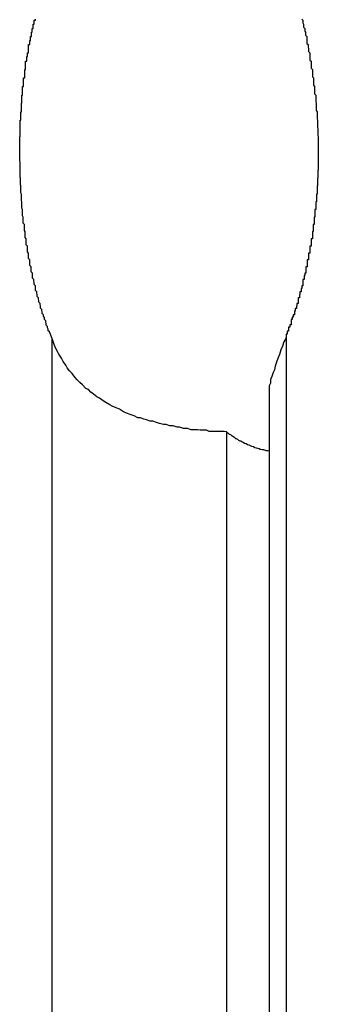
# Model space of a CAD drawing. Extents: x -39 to 39, y -14.5 to 14.5.
# Drawn here: x 19 to 19.1, y -7.2 to -6.9 of the extents above; entities that cross this region are included whole.
import ezdxf

# ---------------------------------------------------------------- set-up
doc = ezdxf.new("R2010")
doc.units = 0
doc.layers.get('0').update_dxf_attribs({"linetype": 'CONTINUOUS'})

msp = doc.modelspace()

# ---------------------------------------------------------------- linework, layer by layer
at = {"color": 0}
for points in [[(19.0012, -7.0159), (19.0007, -7.0145), (19.0007, -7.0145), (19.0004, -7.0142), (19.0004, -7.0142), (19.0004, -7.0141), (19.0004, -7.0141), (19.0004, -7.0138), (19.0004, -7.0138), (19.0004, -7.0138), (19.0004, -7.0138), (19.0002, -7.0135), (19.0002, -7.0135), (19.0002, -7.0135), (19.0002, -7.0135), (19.0002, -7.0132), (19.0002, -7.0132), (19.0002, -7.0132), (19.0002, -7.0132), (19.0002, -7.0132), (18.9999, -7.0129), (18.9999, -7.0129), (18.9999, -7.0128), (18.9999, -7.0128), (18.9999, -7.0125), (18.9999, -7.0125), (18.9999, -7.0125), (18.9999, -7.0125), (18.9998, -7.0122), (18.9998, -7.0122), (18.9998, -7.0122), (18.9998, -7.0122), (18.9998, -7.0119), (18.9998, -7.0119), (18.9998, -7.0119), (18.9998, -7.0119), (18.9998, -7.0119), (18.9995, -7.0116), (18.9995, -7.0116), (18.9995, -7.0114), (18.9995, -7.0114), (18.9995, -7.0111), (18.9995, -7.0111), (18.9995, -7.0111), (18.9995, -7.0111), (18.9993, -7.0108), (18.9993, -7.0108), (18.9993, -7.0108), (18.9993, -7.0108), (18.9993, -7.0105), (18.9993, -7.0105), (18.9993, -7.0105), (18.9993, -7.0105), (18.9993, -7.0105), (18.999, -7.0102), (18.999, -7.0102), (18.999, -7.0101), (18.999, -7.0101), (18.999, -7.0098), (18.999, -7.0098), (18.999, -7.0098), (18.999, -7.0098), (18.9989, -7.0095), (18.9989, -7.0095), (18.9989, -7.0095), (18.9989, -7.0095), (18.9989, -7.0092), (18.9989, -7.0092), (18.9989, -7.0092), (18.9989, -7.0092), (18.9989, -7.0092), (18.9986, -7.0089), (18.9986, -7.0089), (18.9986, -7.0087), (18.9986, -7.0087), (18.9986, -7.0084), (18.9986, -7.0084), (18.9986, -7.0084), (18.9986, -7.0084), (18.9985, -7.0081), (18.9985, -7.0081), (18.9985, -7.0081), (18.9985, -7.0081), (18.9985, -7.0078), (18.9985, -7.0078), (18.9985, -7.0078), (18.9985, -7.0078), (18.9985, -7.0078), (18.9982, -7.0075), (18.9982, -7.0075), (18.9982, -7.0074), (18.9982, -7.0074), (18.9982, -7.0071), (18.9982, -7.0071), (18.9982, -7.0071), (18.9982, -7.0071), (18.9981, -7.0068), (18.9981, -7.0068), (18.9981, -7.0068), (18.9981, -7.0068), (18.9981, -7.0065), (18.9981, -7.0065), (18.9981, -7.0065), (18.9981, -7.0065), (18.9981, -7.0065), (18.9978, -7.0062), (18.9978, -7.0062), (18.9978, -7.006), (18.9978, -7.006), (18.9978, -7.0057), (18.9978, -7.0057), (18.9978, -7.0057), (18.9978, -7.0057), (18.9977, -7.0054), (18.9977, -7.0054), (18.9977, -7.0054), (18.9977, -7.0054), (18.9977, -7.0051), (18.9977, -7.0051), (18.9977, -7.0051), (18.9977, -7.0051), (18.9977, -7.0051), (18.9974, -7.0048), (18.9974, -7.0048), (18.9974, -7.0046), (18.9974, -7.0046), (18.9974, -7.0043), (18.9974, -7.0043), (18.9974, -7.0043), (18.9974, -7.0043), (18.9974, -7.004), (18.9974, -7.004), (18.9974, -7.004), (18.9974, -7.004), (18.9974, -7.0037), (18.9974, -7.0037), (18.9974, -7.0037), (18.9974, -7.0037), (18.9974, -7.0037), (18.9971, -7.0034), (18.9971, -7.0034), (18.9971, -7.0031), (18.9971, -7.0031), (18.9971, -7.0028), (18.9971, -7.0028), (18.9971, -7.0028), (18.9971, -7.0028), (18.997, -7.0025), (18.997, -7.0025), (18.997, -7.0025), (18.997, -7.0025), (18.997, -7.0022), (18.997, -7.0022), (18.997, -7.0022), (18.997, -7.0022), (18.997, -7.0022), (18.9967, -7.0019), (18.9967, -7.0019), (18.9967, -7.0016), (18.9967, -7.0016), (18.9967, -7.0013), (18.9967, -7.0013), (18.9967, -7.0013), (18.9967, -7.0013), (18.9967, -7.001), (18.9967, -7.001), (18.9967, -7.001), (18.9967, -7.001), (18.9967, -7.0007), (18.9967, -7.0007), (18.9967, -7.0007), (18.9967, -7.0007), (18.9967, -7.0007), (18.9964, -7.0004), (18.9964, -7.0004), (18.9964, -7.0001), (18.9964, -7.0001), (18.9964, -6.9998), (18.9964, -6.9998), (18.9964, -6.9998), (18.9964, -6.9998), (18.9964, -6.9995), (18.9964, -6.9995), (18.9964, -6.9995), (18.9964, -6.9995), (18.9964, -6.9992), (18.9964, -6.9992), (18.9964, -6.9992), (18.9964, -6.9992), (18.9964, -6.9992), (18.9961, -6.9989), (18.9961, -6.9989), (18.9961, -6.9986), (18.9961, -6.9986), (18.9961, -6.9983), (18.9961, -6.9983), (18.9961, -6.9983), (18.9961, -6.9983), (18.9961, -6.998), (18.9961, -6.998), (18.9961, -6.9979), (18.9961, -6.9979), (18.9961, -6.9976), (18.9961, -6.9976), (18.9961, -6.9976), (18.9961, -6.9976), (18.9961, -6.9976), (18.9958, -6.9973), (18.9958, -6.9973), (18.9958, -6.997), (18.9958, -6.997), (18.9958, -6.9967), (18.9958, -6.9967), (18.9958, -6.9967), (18.9958, -6.9967), (18.9958, -6.9964), (18.9958, -6.9964), (18.9958, -6.9963), (18.9958, -6.9963), (18.9958, -6.996), (18.9958, -6.996), (18.9958, -6.996), (18.9958, -6.996), (18.9958, -6.996), (18.9955, -6.9957), (18.9955, -6.9957), (18.9955, -6.9954), (18.9955, -6.9954), (18.9955, -6.9951), (18.9955, -6.9951), (18.9955, -6.9951), (18.9955, -6.9951), (18.9955, -6.9948), (18.9955, -6.9948), (18.9955, -6.9947), (18.9955, -6.9947), (18.9955, -6.9944), (18.9955, -6.9944), (18.9955, -6.9944), (18.9955, -6.9944), (18.9955, -6.9944), (18.9952, -6.9941), (18.9952, -6.9941), (18.9952, -6.9938), (18.9952, -6.9938), (18.9952, -6.9935), (18.9952, -6.9935), (18.9952, -6.9935), (18.9952, -6.9935), (18.9952, -6.9932), (18.9952, -6.9932), (18.9952, -6.993), (18.9952, -6.993), (18.9952, -6.9927), (18.9952, -6.9927), (18.9952, -6.9927), (18.9952, -6.9927), (18.9952, -6.9927), (18.995, -6.9924), (18.995, -6.9924), (18.995, -6.9921), (18.995, -6.9921), (18.995, -6.9918), (18.995, -6.9918), (18.995, -6.9918), (18.995, -6.9918), (18.995, -6.9915), (18.995, -6.9915), (18.995, -6.9913), (18.995, -6.9913), (18.995, -6.991), (18.995, -6.991), (18.995, -6.991), (18.995, -6.991), (18.995, -6.991), (18.9948, -6.9907), (18.9948, -6.9907), (18.9948, -6.9904), (18.9948, -6.9904), (18.9948, -6.9901), (18.9948, -6.9901), (18.9948, -6.9901), (18.9948, -6.9901), (18.9948, -6.9898), (18.9948, -6.9898), (18.9948, -6.9896), (18.9948, -6.9896), (18.9948, -6.9893), (18.9948, -6.9893), (18.9948, -6.9893), (18.9948, -6.9893), (18.9948, -6.9893), (18.9945, -6.989), (18.9945, -6.989), (18.9945, -6.9887), (18.9945, -6.9887), (18.9945, -6.9884), (18.9945, -6.9884), (18.9945, -6.9884), (18.9945, -6.9884), (18.9945, -6.9881), (18.9945, -6.9881), (18.9945, -6.9879), (18.9945, -6.9879), (18.9945, -6.9876), (18.9945, -6.9876), (18.9945, -6.9876), (18.9945, -6.9876), (18.9945, -6.9876), (18.9944, -6.9873), (18.9944, -6.9873), (18.9944, -6.987), (18.9944, -6.987), (18.9944, -6.9867), (18.9944, -6.9867), (18.9944, -6.9867), (18.9944, -6.9867), (18.9944, -6.9864), (18.9944, -6.9864), (18.9944, -6.9861), (18.9944, -6.9861), (18.9944, -6.9858), (18.9944, -6.9858), (18.9944, -6.9858), (18.9944, -6.9858), (18.9944, -6.9858), (18.9942, -6.9855), (18.9942, -6.9855), (18.9942, -6.9852), (18.9942, -6.9852), (18.9942, -6.9849), (18.9942, -6.9849), (18.9942, -6.9849), (18.9942, -6.9849), (18.9942, -6.9846), (18.9942, -6.9846), (18.9942, -6.9843), (18.9942, -6.9843), (18.9942, -6.984), (18.9942, -6.984), (18.9942, -6.984), (18.9942, -6.984), (18.9942, -6.984), (18.9941, -6.9837), (18.9941, -6.9837), (18.9941, -6.9834), (18.9941, -6.9834), (18.9941, -6.9831), (18.9941, -6.9831), (18.9941, -6.9831), (18.9941, -6.9831), (18.9941, -6.9828), (18.9941, -6.9828), (18.9941, -6.9825), (18.9941, -6.9825), (18.9941, -6.9822), (18.9941, -6.9822), (18.9941, -6.9822), (18.9941, -6.9822), (18.9941, -6.9822), (18.994, -6.9819), (18.994, -6.9819), (18.994, -6.9816), (18.994, -6.9816), (18.994, -6.9813), (18.994, -6.9813), (18.994, -6.9812), (18.994, -6.9812), (18.994, -6.9809), (18.994, -6.9809), (18.994, -6.9806), (18.994, -6.9806), (18.994, -6.9803), (18.994, -6.9803), (18.994, -6.9803), (18.994, -6.9803), (18.994, -6.9803), (18.9939, -6.98), (18.9939, -6.98), (18.9939, -6.9797), (18.9939, -6.9797), (18.9939, -6.9794), (18.9939, -6.9794), (18.9939, -6.9794), (18.9939, -6.9794), (18.9939, -6.9791), (18.9939, -6.9791), (18.9939, -6.9788), (18.9939, -6.9788), (18.9939, -6.9785), (18.9939, -6.9785), (18.9939, -6.9785), (18.9939, -6.9785), (18.9939, -6.9785), (18.9938, -6.9782), (18.9938, -6.9782), (18.9938, -6.9779), (18.9938, -6.9779), (18.9938, -6.9776), (18.9938, -6.9776), (18.9938, -6.9775), (18.9938, -6.9775), (18.9938, -6.9772), (18.9938, -6.9772), (18.9938, -6.9769), (18.9938, -6.9769), (18.9938, -6.9766), (18.9938, -6.9766), (18.9938, -6.9766), (18.9938, -6.9766), (18.9938, -6.9766), (18.9938, -6.9763), (18.9938, -6.9763), (18.9938, -6.976), (18.9938, -6.976), (18.9938, -6.9757), (18.9938, -6.9757), (18.9938, -6.9756), (18.9938, -6.9756), (18.9938, -6.9753), (18.9938, -6.9753), (18.9938, -6.975), (18.9938, -6.975), (18.9938, -6.9747), (18.9938, -6.9747), (18.9938, -6.9747), (18.9938, -6.9747), (18.9938, -6.9747), (18.9937, -6.9744), (18.9937, -6.9744), (18.9937, -6.9741), (18.9937, -6.9741), (18.9937, -6.9738), (18.9937, -6.9738), (18.9937, -6.9736), (18.9937, -6.9736), (18.9937, -6.9733), (18.9937, -6.9733), (18.9937, -6.973), (18.9937, -6.973), (18.9937, -6.9727), (18.9937, -6.9727), (18.9937, -6.9727), (18.9937, -6.9727), (18.9937, -6.9727), (18.9937, -6.9724), (18.9937, -6.9724), (18.9937, -6.9721), (18.9937, -6.9721), (18.9937, -6.9718), (18.9937, -6.9718), (18.9937, -6.9717), (18.9937, -6.9717), (18.9937, -6.9714), (18.9937, -6.9714), (18.9937, -6.9711), (18.9937, -6.9711), (18.9937, -6.9708), (18.9937, -6.9708), (18.9937, -6.9708), (18.9937, -6.9708), (18.9937, -6.9708), (18.9937, -6.9705), (18.9937, -6.9705), (18.9937, -6.9702), (18.9937, -6.9702), (18.9937, -6.9699), (18.9937, -6.9699), (18.9937, -6.9697), (18.9937, -6.9697), (18.9937, -6.9694), (18.9937, -6.9694), (18.9937, -6.9691), (18.9937, -6.9691), (18.9937, -6.9688), (18.9937, -6.9688), (18.9937, -6.9688), (18.9938, -6.9688), (18.9938, -6.9688), (18.9938, -6.9685), (18.9938, -6.9685), (18.9938, -6.9682), (18.9938, -6.9682), (18.9938, -6.9679), (18.9938, -6.9679), (18.9938, -6.9678), (18.9938, -6.9678), (18.9938, -6.9675), (18.9938, -6.9675), (18.9938, -6.9672), (18.9938, -6.9672), (18.9938, -6.9669), (18.9938, -6.9669), (18.9938, -6.9669), (18.9938, -6.9669), (18.9938, -6.9669), (18.9938, -6.9666), (18.9938, -6.9666), (18.9938, -6.9663), (18.9938, -6.9663), (18.9938, -6.966), (18.9938, -6.966), (18.9938, -6.9658), (18.9938, -6.9658), (18.9938, -6.9655), (18.9938, -6.9655), (18.9938, -6.9652), (18.9938, -6.9652), (18.9938, -6.9649), (18.9938, -6.9649), (18.9938, -6.9649), (18.994, -6.9649), (18.994, -6.9649), (18.994, -6.9646), (18.994, -6.9646), (18.994, -6.9643), (18.994, -6.9643), (18.994, -6.964), (18.994, -6.964), (18.994, -6.9638), (18.994, -6.9638), (18.994, -6.9635), (18.994, -6.9635), (18.994, -6.9632), (18.994, -6.9632), (18.994, -6.9629), (18.994, -6.9629), (18.994, -6.9629), (18.9941, -6.9629), (18.9941, -6.9629), (18.9941, -6.9626), (18.9941, -6.9626), (18.9941, -6.9623), (18.9941, -6.9623), (18.9941, -6.962), (18.9941, -6.962), (18.9941, -6.9618), (18.9941, -6.9618), (18.9941, -6.9615), (18.9941, -6.9615), (18.9941, -6.9612), (18.9941, -6.9612), (18.9941, -6.9609), (18.9941, -6.9609), (18.9941, -6.9609), (18.9942, -6.9609), (18.9942, -6.9609), (18.9942, -6.9606), (18.9942, -6.9606), (18.9942, -6.9603), (18.9942, -6.9603), (18.9942, -6.96), (18.9942, -6.96), (18.9942, -6.9599), (18.9942, -6.9599), (18.9942, -6.9596), (18.9942, -6.9596), (18.9942, -6.9593), (18.9942, -6.9593), (18.9942, -6.959), (18.9942, -6.959), (18.9942, -6.959), (18.9944, -6.959), (18.9944, -6.959), (18.9944, -6.9587), (18.9944, -6.9587), (18.9944, -6.9584), (18.9944, -6.9584), (18.9944, -6.9581), (18.9944, -6.9581), (18.9944, -6.9579), (18.9944, -6.9579), (18.9944, -6.9576), (18.9944, -6.9576), (18.9944, -6.9573), (18.9944, -6.9573), (18.9944, -6.957), (18.9944, -6.957), (18.9944, -6.957), (18.9946, -6.957), (18.9946, -6.957), (18.9946, -6.9567), (18.9946, -6.9567), (18.9946, -6.9564), (18.9946, -6.9564), (18.9946, -6.9561), (18.9946, -6.9561), (18.9946, -6.9559), (18.9946, -6.9559), (18.9946, -6.9556), (18.9946, -6.9556), (18.9946, -6.9553), (18.9946, -6.9553), (18.9946, -6.955), (18.9946, -6.955), (18.9946, -6.955), (18.9949, -6.955), (18.9949, -6.955), (18.9949, -6.9547), (18.9949, -6.9547), (18.9949, -6.9544), (18.9949, -6.9544), (18.9949, -6.9541), (18.9949, -6.9541), (18.9949, -6.9539), (18.9949, -6.9539), (18.9949, -6.9536), (18.9949, -6.9536), (18.9949, -6.9533), (18.9949, -6.9533), (18.9949, -6.953), (18.9949, -6.953), (18.9949, -6.953), (18.9951, -6.953), (18.9951, -6.953), (18.9951, -6.9527), (18.9951, -6.9527), (18.9951, -6.9524), (18.9951, -6.9524), (18.9951, -6.9521), (18.9951, -6.9521), (18.9951, -6.952), (18.9951, -6.952), (18.9951, -6.9517), (18.9951, -6.9517), (18.9951, -6.9514), (18.9951, -6.9514), (18.9951, -6.9511), (18.9951, -6.9511), (18.9951, -6.9511), (18.9954, -6.9511), (18.9954, -6.9511), (18.9954, -6.9508), (18.9954, -6.9508), (18.9954, -6.9505), (18.9954, -6.9505), (18.9954, -6.9502), (18.9954, -6.9502), (18.9954, -6.95), (18.9955, -6.95), (18.9955, -6.9497), (18.9955, -6.9497), (18.9955, -6.9494), (18.9955, -6.9494), (18.9955, -6.9491), (18.9955, -6.9491), (18.9955, -6.9491), (18.9958, -6.9491), (18.9958, -6.9491), (18.9958, -6.9488), (18.9958, -6.9488), (18.9958, -6.9485), (18.9958, -6.9485), (18.9958, -6.9482), (18.9958, -6.9482), (18.9958, -6.9481), (18.9958, -6.9481), (18.9958, -6.9478), (18.9958, -6.9478), (18.9958, -6.9475), (18.9958, -6.9475), (18.9958, -6.9472), (18.9958, -6.9472), (18.9958, -6.9472), (18.9961, -6.9472), (18.9961, -6.9472), (18.9961, -6.9469), (18.9961, -6.9469), (18.9961, -6.9466), (18.9961, -6.9466), (18.9961, -6.9463), (18.9961, -6.9463), (18.9961, -6.9462), (18.9962, -6.9462), (18.9962, -6.9459), (18.9962, -6.9459), (18.9962, -6.9456), (18.9962, -6.9456), (18.9962, -6.9453), (18.9962, -6.9453), (18.9962, -6.9453), (18.9965, -6.9453), (18.9965, -6.9453), (18.9965, -6.945), (18.9965, -6.945), (18.9965, -6.9447), (18.9965, -6.9447), (18.9965, -6.9444), (18.9965, -6.9444), (18.9965, -6.9443), (18.9966, -6.9443), (18.9966, -6.944), (18.9966, -6.944), (18.9966, -6.9437), (18.9966, -6.9437), (18.9966, -6.9434), (18.9966, -6.9434), (18.9966, -6.9434), (18.9969, -6.9434), (18.9969, -6.9434), (18.9969, -6.9431), (18.9969, -6.9431), (18.9969, -6.9428), (18.9969, -6.9428), (18.9969, -6.9425), (18.9969, -6.9425), (18.9969, -6.9424), (18.9971, -6.9424), (18.9971, -6.9421), (18.9971, -6.9421), (18.9971, -6.9418), (18.9971, -6.9418), (18.9971, -6.9415), (18.9971, -6.9415), (18.9971, -6.9415), (18.9974, -6.9415), (18.9974, -6.9415), (18.9974, -6.9412)], [(19.0598, -6.9412), (19.0601, -6.9415), (19.0601, -6.9415), (19.0601, -6.9415), (19.0601, -6.9415), (19.0601, -6.9415), (19.0601, -6.9418), (19.0601, -6.9418), (19.0601, -6.9421), (19.0601, -6.9421), (19.0602, -6.9424), (19.0602, -6.9424), (19.0602, -6.9425), (19.0602, -6.9425), (19.0602, -6.9428), (19.0602, -6.9428), (19.0602, -6.9431), (19.0602, -6.9431), (19.0605, -6.9434), (19.0605, -6.9434), (19.0605, -6.9434), (19.0605, -6.9434), (19.0605, -6.9434), (19.0605, -6.9437), (19.0605, -6.9437), (19.0605, -6.944), (19.0605, -6.944), (19.0607, -6.9443), (19.0607, -6.9443), (19.0607, -6.9444), (19.0607, -6.9444), (19.0607, -6.9447), (19.0607, -6.9447), (19.0607, -6.945), (19.0607, -6.945), (19.061, -6.9453), (19.061, -6.9453), (19.061, -6.9453), (19.061, -6.9453), (19.061, -6.9453), (19.061, -6.9456), (19.061, -6.9456), (19.061, -6.9459), (19.061, -6.9459), (19.061, -6.9462), (19.061, -6.9462), (19.061, -6.9463), (19.061, -6.9463), (19.061, -6.9466), (19.061, -6.9466), (19.061, -6.9469), (19.061, -6.9469), (19.0613, -6.9472), (19.0613, -6.9472), (19.0613, -6.9472), (19.0613, -6.9472), (19.0613, -6.9472), (19.0613, -6.9475), (19.0613, -6.9475), (19.0613, -6.9478), (19.0613, -6.9478), (19.0614, -6.9481), (19.0614, -6.9481), (19.0614, -6.9482), (19.0614, -6.9482), (19.0614, -6.9485), (19.0614, -6.9485), (19.0614, -6.9488), (19.0614, -6.9488), (19.0617, -6.9491), (19.0617, -6.9491), (19.0617, -6.9491), (19.0617, -6.9491), (19.0617, -6.9491), (19.0617, -6.9494), (19.0617, -6.9494), (19.0617, -6.9497), (19.0617, -6.9497), (19.0617, -6.95), (19.0617, -6.95), (19.0617, -6.9502), (19.0617, -6.9502), (19.0617, -6.9505), (19.0617, -6.9505), (19.0617, -6.9508), (19.0617, -6.9508), (19.062, -6.9511), (19.062, -6.9511), (19.062, -6.9511), (19.062, -6.9511), (19.062, -6.9511), (19.062, -6.9514), (19.062, -6.9514), (19.062, -6.9517), (19.062, -6.9517), (19.062, -6.952), (19.062, -6.952), (19.062, -6.9521), (19.062, -6.9521), (19.062, -6.9524), (19.062, -6.9524), (19.062, -6.9527), (19.062, -6.9527), (19.0623, -6.953), (19.0623, -6.953), (19.0623, -6.953), (19.0623, -6.953), (19.0623, -6.953), (19.0623, -6.9533), (19.0623, -6.9533), (19.0623, -6.9536), (19.0623, -6.9536), (19.0623, -6.9539), (19.0623, -6.9539), (19.0623, -6.9541), (19.0623, -6.9541), (19.0623, -6.9544), (19.0623, -6.9544), (19.0623, -6.9547), (19.0623, -6.9547), (19.0626, -6.955), (19.0626, -6.955), (19.0626, -6.955), (19.0626, -6.955), (19.0626, -6.955), (19.0626, -6.9553), (19.0626, -6.9553), (19.0626, -6.9556), (19.0626, -6.9556), (19.0626, -6.9559), (19.0626, -6.9559), (19.0626, -6.9561), (19.0626, -6.9561), (19.0626, -6.9564), (19.0626, -6.9564), (19.0626, -6.9567), (19.0626, -6.9567), (19.0628, -6.957), (19.0628, -6.957), (19.0628, -6.957), (19.0628, -6.957), (19.0628, -6.957), (19.0628, -6.9573), (19.0628, -6.9573), (19.0628, -6.9576), (19.0628, -6.9576), (19.0628, -6.9579), (19.0628, -6.9579), (19.0628, -6.9581), (19.0628, -6.9581), (19.0628, -6.9584), (19.0628, -6.9584), (19.0628, -6.9587), (19.0628, -6.9587), (19.0631, -6.959), (19.0631, -6.959), (19.0631, -6.959), (19.0631, -6.959), (19.0631, -6.959), (19.0631, -6.9593), (19.0631, -6.9593), (19.0631, -6.9596), (19.0631, -6.9596), (19.0631, -6.9599), (19.0631, -6.9599), (19.0631, -6.96), (19.0631, -6.96), (19.0631, -6.9603), (19.0631, -6.9603), (19.0631, -6.9606), (19.0631, -6.9606), (19.0632, -6.9609), (19.0632, -6.9609), (19.0632, -6.9609), (19.0632, -6.9609), (19.0632, -6.9609), (19.0632, -6.9612), (19.0632, -6.9612), (19.0632, -6.9615), (19.0632, -6.9615), (19.0632, -6.9618), (19.0632, -6.9618), (19.0632, -6.962), (19.0632, -6.962), (19.0632, -6.9623), (19.0632, -6.9623), (19.0632, -6.9626), (19.0632, -6.9626), (19.0634, -6.9629), (19.0634, -6.9629), (19.0634, -6.9629), (19.0634, -6.9629), (19.0634, -6.9629), (19.0634, -6.9632), (19.0634, -6.9632), (19.0634, -6.9635), (19.0634, -6.9635), (19.0634, -6.9638), (19.0634, -6.9638), (19.0634, -6.964), (19.0634, -6.964), (19.0634, -6.9643), (19.0634, -6.9643), (19.0634, -6.9646), (19.0634, -6.9646), (19.0635, -6.9649), (19.0635, -6.9649), (19.0635, -6.9649), (19.0635, -6.9649), (19.0635, -6.9649), (19.0635, -6.9652), (19.0635, -6.9652), (19.0635, -6.9655), (19.0635, -6.9655), (19.0635, -6.9658), (19.0635, -6.9658), (19.0635, -6.966), (19.0635, -6.966), (19.0635, -6.9663), (19.0635, -6.9663), (19.0635, -6.9666), (19.0635, -6.9666), (19.0636, -6.9669), (19.0636, -6.9669), (19.0636, -6.9669), (19.0636, -6.9669), (19.0636, -6.9669), (19.0636, -6.9672), (19.0636, -6.9672), (19.0636, -6.9675), (19.0636, -6.9675), (19.0636, -6.9678), (19.0636, -6.9678), (19.0636, -6.9679), (19.0636, -6.9679), (19.0636, -6.9682), (19.0636, -6.9682), (19.0636, -6.9685), (19.0636, -6.9685), (19.0637, -6.9688), (19.0637, -6.9688), (19.0637, -6.9688), (19.0637, -6.9688), (19.0637, -6.9688), (19.0637, -6.9691), (19.0637, -6.9691), (19.0637, -6.9694), (19.0637, -6.9694), (19.0637, -6.9697), (19.0637, -6.9697), (19.0637, -6.9699), (19.0637, -6.9699), (19.0637, -6.9702), (19.0637, -6.9702), (19.0637, -6.9705), (19.0637, -6.9705), (19.0637, -6.9708), (19.0637, -6.9708), (19.0637, -6.9708), (19.0637, -6.9708), (19.0637, -6.9708), (19.0637, -6.9711), (19.0637, -6.9711), (19.0637, -6.9714), (19.0637, -6.9714), (19.0637, -6.9717), (19.0637, -6.9717), (19.0637, -6.9718), (19.0637, -6.9718), (19.0637, -6.9721), (19.0637, -6.9721), (19.0637, -6.9724), (19.0637, -6.9724), (19.0637, -6.9727), (19.0637, -6.9727), (19.0637, -6.9727), (19.0637, -6.9727), (19.0637, -6.9727), (19.0637, -6.973), (19.0637, -6.973), (19.0637, -6.9733), (19.0637, -6.9733), (19.0637, -6.9736), (19.0637, -6.9736), (19.0637, -6.9738), (19.0637, -6.9738), (19.0637, -6.9741), (19.0637, -6.9741), (19.0637, -6.9744), (19.0637, -6.9744), (19.0637, -6.9747), (19.0637, -6.9747), (19.0637, -6.9747), (19.0637, -6.9747), (19.0637, -6.9747), (19.0637, -6.975), (19.0637, -6.975), (19.0637, -6.9753), (19.0637, -6.9753), (19.0637, -6.9756), (19.0637, -6.9756), (19.0637, -6.9757), (19.0637, -6.9757), (19.0637, -6.976), (19.0637, -6.976), (19.0637, -6.9763), (19.0637, -6.9763), (19.0637, -6.9766), (19.0637, -6.9766), (19.0636, -6.9766), (19.0636, -6.9766), (19.0636, -6.9766), (19.0636, -6.9769), (19.0636, -6.9769), (19.0636, -6.9772), (19.0636, -6.9772), (19.0636, -6.9775), (19.0636, -6.9775), (19.0636, -6.9776), (19.0636, -6.9776), (19.0636, -6.9779), (19.0636, -6.9779), (19.0636, -6.9782), (19.0636, -6.9782), (19.0636, -6.9785), (19.0636, -6.9785), (19.0635, -6.9785), (19.0635, -6.9785), (19.0635, -6.9785), (19.0635, -6.9788), (19.0635, -6.9788), (19.0635, -6.9791), (19.0635, -6.9791), (19.0635, -6.9794), (19.0635, -6.9794), (19.0635, -6.9794), (19.0635, -6.9794), (19.0635, -6.9797), (19.0635, -6.9797), (19.0635, -6.98), (19.0635, -6.98), (19.0635, -6.9803), (19.0635, -6.9803), (19.0634, -6.9803), (19.0634, -6.9803), (19.0634, -6.9803), (19.0634, -6.9806), (19.0634, -6.9806), (19.0634, -6.9809), (19.0634, -6.9809), (19.0634, -6.9812), (19.0634, -6.9812), (19.0634, -6.9813), (19.0634, -6.9813), (19.0634, -6.9816), (19.0634, -6.9816), (19.0634, -6.9819), (19.0634, -6.9819), (19.0634, -6.9822), (19.0634, -6.9822), (19.0633, -6.9822), (19.0633, -6.9822), (19.0633, -6.9822), (19.0633, -6.9825), (19.0633, -6.9825), (19.0633, -6.9828), (19.0633, -6.9828), (19.0633, -6.9831), (19.0633, -6.9831), (19.0633, -6.9831), (19.0633, -6.9831), (19.0633, -6.9834), (19.0633, -6.9834), (19.0633, -6.9837), (19.0633, -6.9837), (19.0633, -6.984), (19.0633, -6.984), (19.0631, -6.984), (19.0631, -6.984), (19.0631, -6.984), (19.0631, -6.9843), (19.0631, -6.9843), (19.0631, -6.9846), (19.0631, -6.9846), (19.0631, -6.9849), (19.0631, -6.9849), (19.0631, -6.9849), (19.0631, -6.9849), (19.0631, -6.9852), (19.0631, -6.9852), (19.0631, -6.9855), (19.0631, -6.9855), (19.0631, -6.9858), (19.0631, -6.9858), (19.0629, -6.9858), (19.0629, -6.9858), (19.0629, -6.9858), (19.0629, -6.9861), (19.0629, -6.9861), (19.0629, -6.9864), (19.0629, -6.9864), (19.0629, -6.9867), (19.0629, -6.9867), (19.0629, -6.9867), (19.0629, -6.9867), (19.0629, -6.987), (19.0629, -6.987), (19.0629, -6.9873), (19.0629, -6.9873), (19.0629, -6.9876), (19.0629, -6.9876), (19.0627, -6.9876), (19.0627, -6.9876), (19.0627, -6.9876), (19.0627, -6.9879), (19.0627, -6.9879), (19.0627, -6.9881), (19.0627, -6.9881), (19.0627, -6.9884), (19.0627, -6.9884), (19.0627, -6.9884), (19.0627, -6.9884), (19.0627, -6.9887), (19.0627, -6.9887), (19.0627, -6.989), (19.0627, -6.989), (19.0627, -6.9893), (19.0627, -6.9893), (19.0625, -6.9893), (19.0625, -6.9893), (19.0625, -6.9893), (19.0625, -6.9896), (19.0625, -6.9896), (19.0625, -6.9898), (19.0625, -6.9898), (19.0625, -6.9901), (19.0625, -6.9901), (19.0625, -6.9901), (19.0625, -6.9901), (19.0625, -6.9904), (19.0625, -6.9904), (19.0625, -6.9907), (19.0625, -6.9907), (19.0625, -6.991), (19.0625, -6.991), (19.0623, -6.991), (19.0623, -6.991), (19.0623, -6.991), (19.0623, -6.9913), (19.0623, -6.9913), (19.0623, -6.9915), (19.0623, -6.9915), (19.0623, -6.9918), (19.0623, -6.9918), (19.0623, -6.9918), (19.0623, -6.9918), (19.0623, -6.9921), (19.0623, -6.9921), (19.0623, -6.9924), (19.0623, -6.9924), (19.0623, -6.9927), (19.0623, -6.9927), (19.062, -6.9927), (19.062, -6.9927), (19.062, -6.9927), (19.062, -6.993), (19.062, -6.993), (19.062, -6.9932), (19.062, -6.9932), (19.062, -6.9935), (19.062, -6.9935), (19.062, -6.9935), (19.062, -6.9935), (19.062, -6.9938), (19.062, -6.9938), (19.062, -6.9941), (19.062, -6.9941), (19.062, -6.9944), (19.062, -6.9944), (19.0617, -6.9944), (19.0617, -6.9944), (19.0617, -6.9944), (19.0617, -6.9947), (19.0617, -6.9947), (19.0617, -6.9948), (19.0617, -6.9948), (19.0617, -6.9951), (19.0617, -6.9951), (19.0617, -6.9951), (19.0617, -6.9951), (19.0617, -6.9954), (19.0617, -6.9954), (19.0617, -6.9957), (19.0617, -6.9957), (19.0617, -6.996), (19.0617, -6.996), (19.0614, -6.996), (19.0614, -6.996), (19.0614, -6.996), (19.0614, -6.9963), (19.0614, -6.9963), (19.0614, -6.9964), (19.0614, -6.9964), (19.0614, -6.9967), (19.0614, -6.9967), (19.0614, -6.9967), (19.0614, -6.9967), (19.0614, -6.997), (19.0614, -6.997), (19.0614, -6.9973), (19.0614, -6.9973), (19.0614, -6.9976), (19.0614, -6.9976), (19.0611, -6.9976), (19.0611, -6.9976), (19.0611, -6.9976), (19.0611, -6.9979), (19.0611, -6.9979), (19.0611, -6.998), (19.0611, -6.998), (19.0611, -6.9983), (19.0611, -6.9983), (19.0611, -6.9983), (19.0611, -6.9983), (19.0611, -6.9986), (19.0611, -6.9986), (19.0611, -6.9989), (19.0611, -6.9989), (19.0611, -6.9992), (19.0611, -6.9992), (19.0608, -6.9992), (19.0608, -6.9992), (19.0608, -6.9992), (19.0608, -6.9995), (19.0608, -6.9995), (19.0608, -6.9995), (19.0608, -6.9995), (19.0608, -6.9998), (19.0608, -6.9998), (19.0608, -6.9998), (19.0608, -6.9998), (19.0608, -7.0001), (19.0608, -7.0001), (19.0608, -7.0004), (19.0608, -7.0004), (19.0608, -7.0007), (19.0608, -7.0007), (19.0605, -7.0007), (19.0605, -7.0007), (19.0605, -7.0007), (19.0605, -7.001), (19.0605, -7.001), (19.0605, -7.001), (19.0605, -7.001), (19.0605, -7.0013), (19.0604, -7.0013), (19.0604, -7.0013), (19.0604, -7.0013), (19.0604, -7.0016), (19.0604, -7.0016), (19.0604, -7.0019), (19.0604, -7.0019), (19.0604, -7.0022), (19.0604, -7.0022), (19.0601, -7.0022), (19.0601, -7.0022), (19.0601, -7.0022), (19.0601, -7.0025), (19.0601, -7.0025), (19.0601, -7.0025), (19.0601, -7.0025), (19.0601, -7.0028), (19.0601, -7.0028), (19.0601, -7.0028), (19.0601, -7.0028), (19.0601, -7.0031), (19.0601, -7.0031), (19.0601, -7.0034), (19.0601, -7.0034), (19.0601, -7.0037), (19.0601, -7.0037), (19.0598, -7.0037), (19.0598, -7.0037), (19.0598, -7.0037), (19.0598, -7.004), (19.0598, -7.004), (19.0598, -7.004), (19.0598, -7.004), (19.0598, -7.0043), (19.0597, -7.0043), (19.0597, -7.0043), (19.0597, -7.0043), (19.0597, -7.0046), (19.0597, -7.0046), (19.0597, -7.0048), (19.0597, -7.0048), (19.0597, -7.0051), (19.0597, -7.0051), (19.0594, -7.0051), (19.0594, -7.0051), (19.0594, -7.0051), (19.0594, -7.0054), (19.0594, -7.0054), (19.0594, -7.0054), (19.0594, -7.0054), (19.0594, -7.0057), (19.0593, -7.0057), (19.0593, -7.0057), (19.0593, -7.0057), (19.0593, -7.006), (19.0593, -7.006), (19.0593, -7.0062), (19.0593, -7.0062), (19.0593, -7.0065), (19.0593, -7.0065), (19.059, -7.0065), (19.059, -7.0065), (19.059, -7.0065), (19.059, -7.0068), (19.059, -7.0068), (19.059, -7.0068), (19.059, -7.0068), (19.059, -7.0071), (19.059, -7.0071), (19.059, -7.0071), (19.059, -7.0071), (19.059, -7.0074), (19.059, -7.0074), (19.059, -7.0075), (19.059, -7.0075), (19.059, -7.0078), (19.059, -7.0078), (19.0587, -7.0078), (19.0587, -7.0078), (19.0587, -7.0078), (19.0587, -7.0081), (19.0587, -7.0081), (19.0587, -7.0081), (19.0587, -7.0081), (19.0587, -7.0084), (19.0586, -7.0084), (19.0586, -7.0084), (19.0586, -7.0084), (19.0586, -7.0087), (19.0586, -7.0087), (19.0586, -7.0087), (19.0586, -7.0087), (19.0586, -7.009), (19.0586, -7.009), (19.0583, -7.009), (19.0583, -7.009), (19.0583, -7.009), (19.0583, -7.0093), (19.0583, -7.0093), (19.0583, -7.0093), (19.0583, -7.0093), (19.0583, -7.0096), (19.0581, -7.0096), (19.0581, -7.0096), (19.0581, -7.0096), (19.0581, -7.0099), (19.0581, -7.0099), (19.0581, -7.0102), (19.0581, -7.0102), (19.0581, -7.0105), (19.0581, -7.0105), (19.0578, -7.0105), (19.0578, -7.0107), (19.0578, -7.0107), (19.0578, -7.011), (19.0576, -7.011), (19.0576, -7.0113), (19.0576, -7.0113), (19.0576, -7.0116), (19.0573, -7.0116), (19.0573, -7.0119), (19.0573, -7.0119), (19.0573, -7.0122), (19.0573, -7.0122), (19.0573, -7.0125), (19.0573, -7.0125), (19.0573, -7.0128), (19.0573, -7.0128), (19.057, -7.0128), (19.057, -7.0131), (19.057, -7.0131), (19.057, -7.0134), (19.0567, -7.0134), (19.0567, -7.0137), (19.0567, -7.014), (19.0567, -7.0143), (19.0564, -7.0143), (19.0564, -7.0146), (19.0564, -7.0147), (19.0564, -7.015), (19.0562, -7.015), (19.0562, -7.0153), (19.0562, -7.0156), (19.0562, -7.0159)], [(19.0422, -7.0379), (19.0422, -7.0379), (19.0416, -7.0378), (19.041, -7.0378), (19.0404, -7.0378), (19.0401, -7.0378), (19.0395, -7.0378), (19.039, -7.0378), (19.0384, -7.0378), (19.0381, -7.0378), (19.0375, -7.0375), (19.0369, -7.0375), (19.0363, -7.0375), (19.036, -7.0375), (19.0354, -7.0374), (19.0348, -7.0374), (19.0342, -7.0374), (19.0339, -7.0374), (19.0339, -7.0374), (19.033, -7.0371), (19.0321, -7.0371), (19.0312, -7.0368), (19.0306, -7.0368), (19.0297, -7.0365), (19.0289, -7.0365), (19.028, -7.0362), (19.0274, -7.0362), (19.0265, -7.0359), (19.0258, -7.0357), (19.0249, -7.0354), (19.0243, -7.0354), (19.0234, -7.0351), (19.0228, -7.0349), (19.022, -7.0346), (19.0214, -7.0346), (19.0214, -7.0346), (19.0205, -7.0341), (19.0196, -7.0338), (19.0187, -7.0335), (19.018, -7.0332), (19.0171, -7.0326), (19.0163, -7.0323), (19.0154, -7.0319), (19.0148, -7.0316), (19.0139, -7.031), (19.0133, -7.0306), (19.0124, -7.03), (19.0118, -7.0297), (19.011, -7.0291), (19.0104, -7.0286), (19.0098, -7.028), (19.0092, -7.0277), (19.0092, -7.0277), (19.0084, -7.0269), (19.0078, -7.0263), (19.0072, -7.0257), (19.0066, -7.0251), (19.006, -7.0242), (19.0054, -7.0236), (19.0048, -7.0229), (19.0045, -7.0223), (19.0039, -7.0214), (19.0035, -7.0206), (19.0029, -7.0197), (19.0026, -7.0191), (19.0021, -7.0182), (19.0018, -7.0174), (19.0015, -7.0165), (19.0012, -7.0159)], [(19.0012, -7.0159), (19.0012, -7.0159)], [(19.0012, -7.0159), (19.0012, -7.3726)], [(19.0012, -7.0159), (19.0012, -7.3726)], [(19.0012, -7.0159), (19.0012, -7.3726)], [(19.0012, -7.0159), (19.0012, -7.3726)], [(19.0012, -7.0159), (19.0012, -7.3726)], [(19.0012, -7.0159), (19.0012, -7.3726)], [(19.0012, -7.0159), (19.0012, -7.3726)], [(19.0012, -7.0159), (19.0012, -7.3726)], [(19.0012, -7.0159), (19.0012, -7.3726)], [(19.0012, -7.0159), (19.0012, -7.3726)], [(19.0012, -7.0159), (19.0012, -7.3726)], [(19.0012, -7.0159), (19.0012, -7.3726)], [(19.0012, -7.0159), (19.0012, -7.3726)], [(19.0012, -7.0159), (19.0012, -7.3726)], [(19.0012, -7.0159), (19.0012, -7.3726)], [(19.0012, -7.0159), (19.0012, -7.3726)], [(19.0012, -7.0159), (19.0012, -7.3726)], [(19.0012, -7.0159), (19.0012, -7.3726)], [(19.0012, -7.0159), (19.0012, -7.3726)], [(19.0012, -7.0159), (19.0012, -7.3726)], [(19.0012, -7.0159), (19.0012, -7.3726)], [(19.0562, -7.0159), (19.0562, -7.0159), (19.0556, -7.0168), (19.0553, -7.0178), (19.0549, -7.0187), (19.0546, -7.0198), (19.0542, -7.0207), (19.0539, -7.0216), (19.0536, -7.0225), (19.0534, -7.0234), (19.0531, -7.024), (19.0528, -7.0249), (19.0525, -7.0256), (19.0525, -7.0265), (19.0522, -7.0271), (19.0522, -7.0278), (19.0522, -7.0284), (19.0522, -7.0293), (19.0522, -7.0293), (19.0522, -7.0293), (19.0522, -7.0293), (19.0522, -7.0293), (19.0522, -7.0293), (19.0522, -7.0293), (19.0522, -7.0293), (19.0522, -7.0293), (19.0522, -7.0296), (19.0522, -7.0296), (19.0522, -7.0296), (19.0522, -7.0296), (19.0522, -7.0297), (19.0522, -7.0297), (19.0522, -7.0297), (19.0522, -7.0297), (19.0522, -7.03)], [(19.0562, -7.0159), (19.0562, -7.0159)], [(19.0562, -7.0159), (19.0562, -7.3726)], [(19.0562, -7.0159), (19.0562, -7.3726)], [(19.0562, -7.0159), (19.0562, -7.3726)], [(19.0562, -7.0159), (19.0562, -7.3726)], [(19.0562, -7.0159), (19.0562, -7.3726)], [(19.0562, -7.0159), (19.0562, -7.3726)], [(19.0562, -7.0159), (19.0562, -7.3726)], [(19.0562, -7.0159), (19.0562, -7.3726)], [(19.0562, -7.0159), (19.0562, -7.3726)], [(19.0562, -7.0159), (19.0562, -7.3726)], [(19.0562, -7.0159), (19.0562, -7.3726)], [(19.0562, -7.0159), (19.0562, -7.3726)], [(19.0562, -7.0159), (19.0562, -7.3726)], [(19.0562, -7.0159), (19.0562, -7.3726)], [(19.0562, -7.0159), (19.0562, -7.3726)], [(19.0562, -7.0159), (19.0562, -7.3726)], [(19.0562, -7.0159), (19.0562, -7.3726)], [(19.0562, -7.0159), (19.0562, -7.3726)], [(19.0562, -7.0159), (19.0562, -7.3726)], [(19.0562, -7.0159), (19.0562, -7.3726)], [(19.0562, -7.0159), (19.0562, -7.3726)], [(19.0522, -7.03), (19.0522, -7.03)], [(19.0522, -7.03), (19.0522, -7.3726)], [(19.0522, -7.03), (19.0522, -7.3726)], [(19.0522, -7.03), (19.0522, -7.3726)], [(19.0522, -7.03), (19.0522, -7.3726)], [(19.0522, -7.03), (19.0522, -7.3726)], [(19.0522, -7.03), (19.0522, -7.3726)], [(19.0522, -7.03), (19.0522, -7.3726)], [(19.0522, -7.03), (19.0522, -7.3726)], [(19.0522, -7.03), (19.0522, -7.3726)], [(19.0522, -7.03), (19.0522, -7.3726)], [(19.0522, -7.03), (19.0522, -7.3726)], [(19.0522, -7.03), (19.0522, -7.3726)], [(19.0522, -7.03), (19.0522, -7.3726)], [(19.0522, -7.03), (19.0522, -7.3726)], [(19.0522, -7.03), (19.0522, -7.3726)], [(19.0522, -7.03), (19.0522, -7.3726)], [(19.0522, -7.03), (19.0522, -7.3726)], [(19.0522, -7.03), (19.0522, -7.3726)], [(19.0522, -7.03), (19.0522, -7.3726)], [(19.0522, -7.03), (19.0522, -7.3726)], [(19.0522, -7.03), (19.0522, -7.3726)], [(19.0522, -7.0424), (19.0519, -7.0423), (19.0519, -7.0423), (19.0516, -7.0423), (19.0516, -7.0423), (19.0516, -7.0423), (19.0516, -7.0423), (19.0516, -7.0423), (19.0516, -7.0423), (19.0516, -7.0423), (19.0516, -7.0423), (19.0515, -7.0423), (19.0515, -7.0423), (19.0515, -7.0423), (19.0515, -7.0423), (19.0515, -7.0423), (19.0515, -7.0423), (19.0515, -7.0423), (19.0515, -7.0423), (19.0515, -7.0423), (19.0512, -7.0422), (19.0512, -7.0422), (19.0512, -7.0422), (19.0512, -7.0422), (19.0512, -7.0422), (19.0512, -7.0422), (19.0512, -7.0422), (19.0512, -7.0422), (19.0512, -7.0422), (19.0512, -7.0422), (19.0512, -7.0422), (19.0512, -7.0422), (19.0512, -7.0422), (19.0512, -7.0422), (19.0512, -7.0422), (19.0512, -7.0422), (19.0512, -7.0422), (19.0509, -7.0421), (19.0509, -7.0421), (19.0509, -7.0421), (19.0509, -7.0421), (19.0509, -7.0421), (19.0509, -7.0421), (19.0509, -7.0421), (19.0509, -7.0421), (19.0508, -7.0421), (19.0508, -7.0421), (19.0508, -7.0421), (19.0508, -7.0421), (19.0508, -7.0421), (19.0508, -7.0421), (19.0508, -7.0421), (19.0508, -7.0421), (19.0508, -7.0421), (19.0505, -7.0421), (19.0505, -7.0421), (19.0505, -7.0421), (19.0505, -7.0421), (19.0505, -7.0421), (19.0505, -7.0421), (19.0505, -7.0421), (19.0505, -7.0421), (19.0505, -7.0421), (19.0505, -7.0421), (19.0505, -7.0421), (19.0505, -7.0421), (19.0505, -7.0421), (19.0505, -7.0421), (19.0505, -7.0421), (19.0505, -7.0421), (19.0505, -7.0421), (19.0502, -7.042), (19.0502, -7.042), (19.0502, -7.042), (19.0502, -7.042), (19.0502, -7.042), (19.0502, -7.042), (19.0502, -7.042), (19.0502, -7.042), (19.0501, -7.042), (19.0501, -7.042), (19.0501, -7.042), (19.0501, -7.042), (19.0501, -7.042), (19.0501, -7.042), (19.0501, -7.042), (19.0501, -7.042), (19.0501, -7.042), (19.0498, -7.0419), (19.0498, -7.0419), (19.0498, -7.0419), (19.0498, -7.0419), (19.0498, -7.0419), (19.0498, -7.0419), (19.0498, -7.0419), (19.0498, -7.0419), (19.0498, -7.0419), (19.0498, -7.0419), (19.0498, -7.0419), (19.0498, -7.0419), (19.0498, -7.0419), (19.0498, -7.0419), (19.0498, -7.0419), (19.0498, -7.0419), (19.0498, -7.0419), (19.0495, -7.0418), (19.0495, -7.0418), (19.0495, -7.0418), (19.0495, -7.0418), (19.0495, -7.0418), (19.0495, -7.0418), (19.0495, -7.0418), (19.0495, -7.0418), (19.0495, -7.0418), (19.0495, -7.0418), (19.0495, -7.0418), (19.0495, -7.0418), (19.0495, -7.0418), (19.0495, -7.0418), (19.0495, -7.0418), (19.0495, -7.0418), (19.0495, -7.0418), (19.0492, -7.0417), (19.0492, -7.0417), (19.0492, -7.0417), (19.0492, -7.0417), (19.0492, -7.0417), (19.0492, -7.0417), (19.0492, -7.0417), (19.0492, -7.0417), (19.0491, -7.0417), (19.0491, -7.0417), (19.0491, -7.0417), (19.0491, -7.0417), (19.0491, -7.0417), (19.0491, -7.0417), (19.0491, -7.0417), (19.0491, -7.0417), (19.0491, -7.0417), (19.0488, -7.0416), (19.0488, -7.0416), (19.0488, -7.0416), (19.0488, -7.0416), (19.0488, -7.0416), (19.0488, -7.0416), (19.0488, -7.0416), (19.0488, -7.0416), (19.0488, -7.0416), (19.0488, -7.0416), (19.0488, -7.0416), (19.0488, -7.0416), (19.0488, -7.0416), (19.0488, -7.0416), (19.0488, -7.0416), (19.0488, -7.0416), (19.0488, -7.0416), (19.0485, -7.0414), (19.0485, -7.0414), (19.0485, -7.0414), (19.0485, -7.0414), (19.0485, -7.0414), (19.0485, -7.0414), (19.0485, -7.0414), (19.0485, -7.0414), (19.0484, -7.0414), (19.0484, -7.0414), (19.0484, -7.0414), (19.0484, -7.0414), (19.0484, -7.0414), (19.0484, -7.0414), (19.0484, -7.0414), (19.0484, -7.0414), (19.0484, -7.0414), (19.0481, -7.0413), (19.0481, -7.0413), (19.0481, -7.0413), (19.0481, -7.0413), (19.0481, -7.0413), (19.0481, -7.0413), (19.0481, -7.0413), (19.0481, -7.0413), (19.0481, -7.0413), (19.0481, -7.0413), (19.0481, -7.0413), (19.0481, -7.0413), (19.0481, -7.0413), (19.0481, -7.0413), (19.0481, -7.0413), (19.0481, -7.0413), (19.0481, -7.0413), (19.0478, -7.0412), (19.0478, -7.0412), (19.0478, -7.0412), (19.0478, -7.0412), (19.0478, -7.0412), (19.0478, -7.0412), (19.0478, -7.0412), (19.0478, -7.0412), (19.0478, -7.0412), (19.0478, -7.0412), (19.0478, -7.0412), (19.0478, -7.0412), (19.0478, -7.0412), (19.0478, -7.0412), (19.0478, -7.0412), (19.0478, -7.0412), (19.0478, -7.0412), (19.0475, -7.041), (19.0475, -7.041), (19.0475, -7.041), (19.0475, -7.041), (19.0475, -7.041), (19.0475, -7.041), (19.0475, -7.041), (19.0475, -7.041), (19.0474, -7.041), (19.0474, -7.041), (19.0474, -7.041), (19.0474, -7.041), (19.0474, -7.041), (19.0474, -7.041), (19.0474, -7.041), (19.0474, -7.041), (19.0474, -7.041), (19.0471, -7.0409), (19.0471, -7.0409), (19.0471, -7.0409), (19.0471, -7.0409), (19.0471, -7.0409), (19.0471, -7.0409), (19.0471, -7.0409), (19.0471, -7.0409), (19.0471, -7.0409), (19.0471, -7.0409), (19.0471, -7.0409), (19.0471, -7.0409), (19.0471, -7.0409), (19.0471, -7.0409), (19.0471, -7.0409), (19.0471, -7.0409), (19.0471, -7.0409), (19.0468, -7.0407), (19.0468, -7.0407), (19.0468, -7.0407), (19.0468, -7.0407), (19.0468, -7.0407), (19.0468, -7.0407), (19.0468, -7.0407), (19.0468, -7.0407), (19.0468, -7.0407), (19.0468, -7.0407), (19.0468, -7.0407), (19.0468, -7.0407), (19.0468, -7.0407), (19.0468, -7.0407), (19.0468, -7.0407), (19.0468, -7.0407), (19.0468, -7.0407), (19.0465, -7.0406), (19.0465, -7.0406), (19.0465, -7.0406), (19.0465, -7.0406), (19.0465, -7.0406), (19.0465, -7.0406), (19.0465, -7.0406), (19.0465, -7.0406), (19.0464, -7.0406), (19.0464, -7.0406), (19.0464, -7.0406), (19.0464, -7.0406), (19.0464, -7.0406), (19.0464, -7.0406), (19.0464, -7.0406), (19.0464, -7.0406), (19.0464, -7.0406), (19.0461, -7.0404), (19.0461, -7.0404), (19.0461, -7.0404), (19.0461, -7.0404), (19.0461, -7.0404), (19.0461, -7.0404), (19.0461, -7.0404), (19.0461, -7.0404), (19.0461, -7.0404), (19.0461, -7.0404), (19.0461, -7.0404), (19.0461, -7.0404), (19.0461, -7.0404), (19.0461, -7.0404), (19.0461, -7.0404), (19.0461, -7.0404), (19.0461, -7.0404), (19.0458, -7.0402), (19.0458, -7.0402), (19.0458, -7.0402), (19.0458, -7.0402), (19.0458, -7.0402), (19.0458, -7.0402), (19.0458, -7.0402), (19.0458, -7.0402), (19.0458, -7.0402), (19.0458, -7.0402), (19.0458, -7.0402), (19.0458, -7.0402), (19.0458, -7.0402), (19.0458, -7.0402), (19.0458, -7.0402), (19.0458, -7.0402), (19.0458, -7.0402), (19.0455, -7.0401), (19.0455, -7.0401), (19.0455, -7.0401), (19.0455, -7.0401), (19.0455, -7.0401), (19.0455, -7.0401), (19.0455, -7.0401), (19.0455, -7.0401), (19.0454, -7.0401), (19.0454, -7.0401), (19.0454, -7.0401), (19.0454, -7.0401), (19.0454, -7.0401), (19.0454, -7.0401), (19.0454, -7.0401), (19.0454, -7.0401), (19.0454, -7.0401), (19.0451, -7.0399), (19.0451, -7.0399), (19.0451, -7.0399), (19.0451, -7.0399), (19.0451, -7.0399), (19.0451, -7.0399), (19.0451, -7.0399), (19.0451, -7.0399), (19.0451, -7.0399), (19.0451, -7.0399), (19.0451, -7.0399), (19.0451, -7.0399), (19.0451, -7.0399), (19.0451, -7.0399), (19.0451, -7.0399), (19.0451, -7.0399), (19.0451, -7.0399), (19.0448, -7.0397), (19.0448, -7.0397), (19.0448, -7.0397), (19.0448, -7.0397), (19.0448, -7.0397), (19.0448, -7.0397), (19.0448, -7.0397), (19.0448, -7.0397), (19.0448, -7.0397), (19.0448, -7.0397), (19.0448, -7.0397), (19.0448, -7.0397), (19.0448, -7.0397), (19.0448, -7.0397), (19.0448, -7.0397), (19.0448, -7.0397), (19.0448, -7.0397), (19.0445, -7.0395), (19.0445, -7.0395), (19.0445, -7.0395), (19.0445, -7.0395), (19.0445, -7.0395), (19.0445, -7.0395), (19.0445, -7.0395), (19.0445, -7.0395), (19.0444, -7.0395), (19.0444, -7.0395), (19.0444, -7.0395), (19.0444, -7.0395), (19.0444, -7.0395), (19.0444, -7.0395), (19.0444, -7.0395), (19.0444, -7.0395), (19.0444, -7.0395), (19.0441, -7.0393), (19.0441, -7.0393), (19.0441, -7.0393), (19.0441, -7.0393), (19.0441, -7.0393), (19.0441, -7.0393), (19.0441, -7.0393), (19.0441, -7.0393), (19.0441, -7.0393), (19.0441, -7.0393), (19.0441, -7.0393), (19.0441, -7.0393), (19.0441, -7.0393), (19.0441, -7.0393), (19.0441, -7.0393), (19.0441, -7.0393), (19.0441, -7.0393), (19.0439, -7.0391), (19.0439, -7.0391), (19.0439, -7.0391), (19.0439, -7.0391), (19.0439, -7.0391), (19.0439, -7.0391), (19.0439, -7.0391), (19.0439, -7.0391), (19.0439, -7.0391), (19.0439, -7.0391), (19.0439, -7.0391), (19.0439, -7.0391), (19.0439, -7.0391), (19.0439, -7.0391), (19.0439, -7.0391), (19.0439, -7.0391), (19.0439, -7.0391), (19.0436, -7.0389), (19.0436, -7.0389), (19.0436, -7.0389), (19.0436, -7.0389), (19.0436, -7.0389), (19.0436, -7.0389), (19.0436, -7.0389), (19.0436, -7.0389), (19.0435, -7.0389), (19.0435, -7.0389), (19.0435, -7.0389), (19.0435, -7.0389), (19.0435, -7.0389), (19.0435, -7.0389), (19.0435, -7.0389), (19.0435, -7.0389), (19.0435, -7.0389), (19.0432, -7.0386), (19.0432, -7.0386), (19.0432, -7.0386), (19.0432, -7.0386), (19.0432, -7.0386), (19.0432, -7.0386), (19.0432, -7.0386), (19.0432, -7.0386), (19.0429, -7.0385), (19.0429, -7.0385), (19.0429, -7.0385), (19.0429, -7.0385), (19.0429, -7.0385), (19.0429, -7.0385), (19.0429, -7.0385), (19.0429, -7.0385), (19.0429, -7.0385), (19.0426, -7.0382), (19.0426, -7.0382), (19.0426, -7.0382), (19.0426, -7.0382), (19.0425, -7.0382), (19.0425, -7.0382), (19.0425, -7.0382), (19.0425, -7.0382), (19.0422, -7.0379), (19.0422, -7.0379), (19.0422, -7.0379), (19.0422, -7.0379), (19.0422, -7.0379), (19.0422, -7.0379), (19.0422, -7.0379), (19.0422, -7.0379)], [(19.0422, -7.038), (19.0422, -7.038)], [(19.0422, -7.038), (19.0422, -7.3726)], [(19.0422, -7.038), (19.0422, -7.3726)], [(19.0422, -7.038), (19.0422, -7.3726)], [(19.0422, -7.038), (19.0422, -7.3726)], [(19.0422, -7.038), (19.0422, -7.3726)], [(19.0422, -7.038), (19.0422, -7.3726)], [(19.0422, -7.038), (19.0422, -7.3726)], [(19.0422, -7.038), (19.0422, -7.3726)], [(19.0422, -7.038), (19.0422, -7.3726)], [(19.0422, -7.038), (19.0422, -7.3726)], [(19.0422, -7.038), (19.0422, -7.3726)], [(19.0422, -7.038), (19.0422, -7.3726)], [(19.0422, -7.038), (19.0422, -7.3726)], [(19.0422, -7.038), (19.0422, -7.3726)], [(19.0422, -7.038), (19.0422, -7.3726)], [(19.0422, -7.038), (19.0422, -7.3726)], [(19.0422, -7.038), (19.0422, -7.3726)], [(19.0422, -7.038), (19.0422, -7.3726)], [(19.0422, -7.038), (19.0422, -7.3726)], [(19.0422, -7.038), (19.0422, -7.3726)], [(19.0422, -7.038), (19.0422, -7.3726)]]:
    msp.add_lwpolyline(points, dxfattribs=at)

doc.saveas('drawing.dxf')
